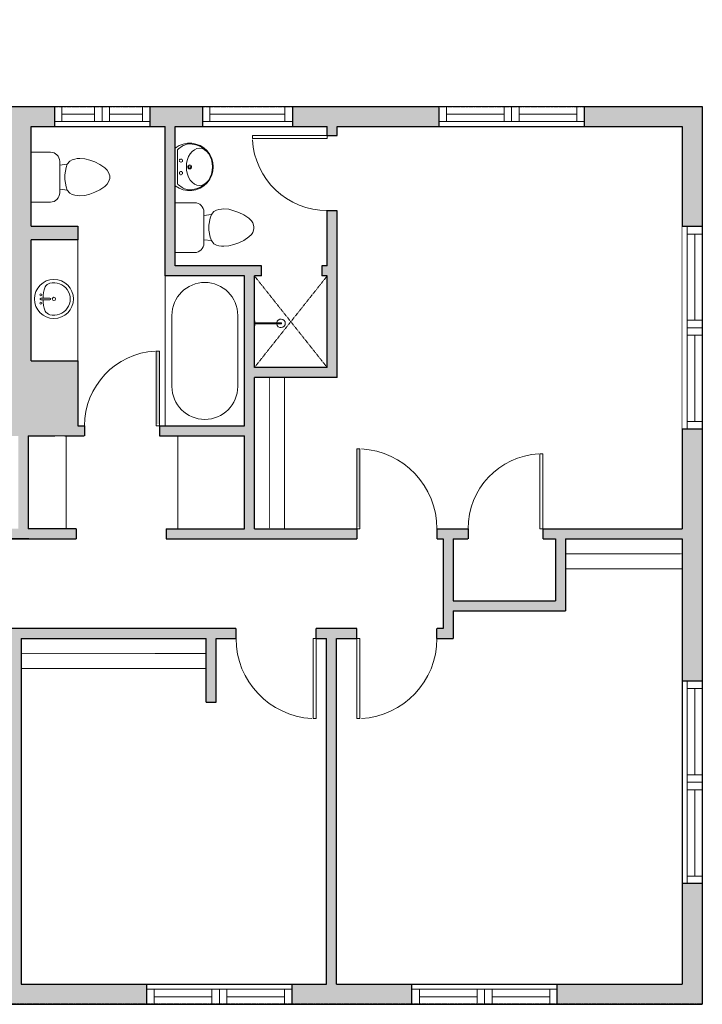
# Model space of a CAD drawing. Units: inches. Extents: x -1876 to 6124, y -2728 to -1480.
# Drawn here: x 1359 to 1632, y -2349 to -1955 of the extents above; entities that cross this region are included whole.
import ezdxf

# ---------------------------------------------------------------- set-up
doc = ezdxf.new("R2010")
doc.units = ezdxf.units.IN
doc.linetypes.add('Dash', pattern=[0.23622, 0.11811, -0.11811])
doc.linetypes.add('DASHED2', pattern=[0.375, 0.25, -0.125])
doc.layers.get('0').update_dxf_attribs({"color": 255})
doc.layers.get('Defpoints').update_dxf_attribs({"color": 6, "linetype": 'Dash'})
doc.layers.add('A-DOOR&WINDOWS', color=4, linetype='Continuous', lineweight=9)
doc.layers.add('A-OBJECT', color=2, linetype='Continuous', lineweight=9)
doc.layers.add('A-WALL', color=252, linetype='Continuous')

# ---------------------------------------------------------------- blocks, each defined once
blk = doc.blocks.new('*U200')
blk.add_wipeout([(0, 30), (0, -195), (1238, -195), (1238, 30)]).dxf.layer = 'A-DOOR&WINDOWS'
at = {"color": 0, "linetype": 'ByBlock', "lineweight": -2, "transparency": 33554687}
blk.add_lwpolyline([(51, 1237), (0, 1237), (0, 0), (51, 0)], close=True, dxfattribs=at)
blk.add_arc((0, 0), 1238, 0, 86.8211, dxfattribs=at)
at = {"layer": 'A-WALL', "transparency": 33554687}
for points in [[(0, 0), (0, -165)], [(1238, 0), (1238, -165)]]:
    blk.add_lwpolyline(points, dxfattribs=at)
blk = doc.blocks.new('*U238')
at = {"color": 252}
blk.add_wipeout([(19.09, 0), (19.09, -8), (-19.09, -8), (-19.09, 0)], dxfattribs=at)
at = {"color": 9}
for points in [[(-3, 0), (-16.09, 0)], [(3, 0), (16.09, 0)], [(-3, -6), (-16.09, -6)], [(3, -6), (16.09, -6)]]:
    blk.add_lwpolyline(points, dxfattribs=at)
at = {"color": 4}
for points in [[(-3, -6), (-3, -3.7), (-3, -3.7), (-3, -2.3), (-3, -2.3), (-3, 0), (0, 0), (0, -6)], [(3, -6), (3, -3.7), (3, -3.7), (3, -2.3), (3, -2.3), (3, 0), (0, 0), (0, -6)], [(16.09, -6), (16.09, -3.7), (16.09, -3.7), (16.09, -2.3), (16.09, -2.3), (16.09, 0), (19.09, 0), (19.09, -6)], [(-16.09, -6), (-16.09, -3.7), (-16.09, -3.7), (-16.09, -2.3), (-16.09, -2.3), (-16.09, 0), (-19.09, 0), (-19.09, -6)]]:
    blk.add_lwpolyline(points, close=True, dxfattribs=at)
at = {"color": 9}
for points in [[(-3, -3), (-16.09, -3), (-16.09, -3), (-3, -3)], [(3, -3), (16.09, -3), (16.09, -3), (3, -3)]]:
    blk.add_lwpolyline(points, close=True, dxfattribs=at)
at = {"layer": 'A-WALL'}
for points in [[(19.09, 0), (19.09, -8)], [(-19.09, 0), (-19.09, -8)]]:
    blk.add_lwpolyline(points, dxfattribs=at)
blk = doc.blocks.new('blocks$0$Toilet-Domestic-2D - Toilet-Domestic-2D-1228486-SUBSTRUCTURE Copy 1')
at = {"layer": 'A-OBJECT', "color": 0, "linetype": 'ByBlock', "lineweight": -2}
for p, q in [((-95, 749), (-130, 698)), ((-70, 774), (-95, 749)), ((-48, 787), (-70, 774)), ((-13, 799), (-48, 787)), ((13, 799), (-13, 799)), ((48, 787), (13, 799)), ((70, 774), (48, 787)), ((95, 749), (70, 774)), ((130, 698), (95, 749)), ((-154, 647), (-172, 596)), ((-130, 698), (-154, 647)), ((154, 647), (130, 698)), ((172, 596), (154, 647)), ((-186, 545), (-190, 495)), ((-172, 596), (-186, 545)), ((186, 545), (172, 596)), ((190, 495), (186, 545)), ((-190, 495), (-188, 469)), ((-188, 469), (-184, 444)), ((-184, 444), (-177, 418)), ((-177, 418), (-163, 393)), ((163, 393), (177, 418)), ((177, 418), (184, 444)), ((184, 444), (188, 469)), ((188, 469), (190, 495)), ((-163, 393), (-132, 368)), ((-132, 368), (-97, 355)), ((-123, 291), (-132, 368)), ((-97, 355), (-25, 342)), ((-25, 342), (25, 342)), ((25, 342), (97, 355)), ((97, 355), (132, 368)), ((123, 291), (132, 368)), ((132, 368), (163, 393)), ((-159, 291), (159, 291)), ((-253, 0), (-253, 196)), ((253, 196), (253, 0))]:
    blk.add_line(p, q, dxfattribs=at)
blk.add_lwpolyline([(253, 0), (-253, 0)], dxfattribs=at)
for centre, start, end in [((-159, 196), 90, 180), ((159, 196), 0, 90)]:
    blk.add_arc(centre, 94.6, start, end, dxfattribs=at)
blk = doc.blocks.new('*U76')
at = {"layer": 'A-OBJECT', "linetype": 'ByBlock', "lineweight": -2}
for p, q in [((-10, 162), (-10, 51)), ((10, 162), (10, 51))]:
    blk.add_line(p, q, dxfattribs=at)
for centre, radius, start, end in [((0, 0), 241, 90, 270), ((0, -318), 452, 91.2067, 109.2086), ((-51, 162), 12.7, 360, 180), ((-51, 162), 12.7, 180, 360), ((0, 162), 9.52, 360, 180), ((0, 0), 241, 270, 90), ((0, -318), 452, 70.7914, 88.7933), ((51, 162), 12.7, 0, 180), ((51, 162), 12.7, 180, 360), ((0, 0), 201, 165.3071, 14.6929), ((-95, 19), 105, 120.7927, 162.1904), ((0, 0), 20.6, 360, 180), ((0, 51), 9.52, 180, 360), ((95, 19), 105, 17.8096, 59.2073), ((0, 0), 20.6, 180, 360)]:
    blk.add_arc(centre, radius, start, end, dxfattribs=at)
blk = doc.blocks.new('*U240')
at = {"color": 0, "linetype": 'ByBlock', "lineweight": -2}
for p, q in [((36, 0), (0, 0)), ((0, 0), (0, -68.4)), ((36, 0), (36, -68.4)), ((18, -3), (18, -3)), ((3, -18), (3, -50.4)), ((33, -18), (33, -50.4)), ((18, -65.4), (18, -65.4)), ((0, -68.4), (36, -68.4))]:
    blk.add_line(p, q, dxfattribs=at)
for centre, start, end in [((18, -18), 90, 180), ((18, -18), 0, 90), ((18, -50.4), 180, 270), ((18, -50.4), 270, 0)]:
    blk.add_arc(centre, 15, start, end, dxfattribs=at)
blk = doc.blocks.new('*U241')
at = {"layer": 'A-OBJECT', "color": 0, "linetype": 'ByBlock', "lineweight": -2, "transparency": 33554687}
blk.add_lwpolyline([(0, 0), (105.38, 0), (105.38, -17.07), (0, -17.07)], close=True, dxfattribs=at)
at = {"layer": 'A-OBJECT', "color": 0, "linetype": 'Dash', "lineweight": -2, "transparency": 33554687}
blk.add_lwpolyline([(105.38, -8.54), (0, -8.54)], dxfattribs=at)
blk = doc.blocks.new('*U204')
blk.add_wipeout([(0, 30), (0, -195), (1321, -195), (1321, 30)]).dxf.layer = 'A-DOOR&WINDOWS'
at = {"color": 0, "linetype": 'ByBlock', "lineweight": -2, "transparency": 33554687}
blk.add_lwpolyline([(51, 1319), (0, 1319), (0, 0), (51, 0)], close=True, dxfattribs=at)
blk.add_arc((0, 0), 1321, 0, 86.8211, dxfattribs=at)
at = {"layer": 'A-WALL', "transparency": 33554687}
for points in [[(0, 0), (0, -165)], [(1321, 0), (1321, -165)]]:
    blk.add_lwpolyline(points, dxfattribs=at)
blk = doc.blocks.new('*U242')
at = {"color": 252}
blk.add_wipeout([(29.09, 0), (29.09, -8), (-29.09, -8), (-29.09, 0)], dxfattribs=at)
at = {"color": 4}
for points in [[(-26.09, -6), (-26.09, -3.7), (-26.09, -3.7), (-26.09, -2.3), (-26.09, -2.3), (-26.09, 0), (-29.09, 0), (-29.09, -6)], [(-3, -6), (-3, -3.7), (-3, -3.7), (-3, -2.3), (-3, -2.3), (-3, 0), (0, 0), (0, -6)], [(3, -6), (3, -3.7), (3, -3.7), (3, -2.3), (3, -2.3), (3, 0), (0, 0), (0, -6)], [(26.09, -6), (26.09, -3.7), (26.09, -3.7), (26.09, -2.3), (26.09, -2.3), (26.09, 0), (29.09, 0), (29.09, -6)]]:
    blk.add_lwpolyline(points, close=True, dxfattribs=at)
at = {"color": 9}
for points in [[(-3, 0), (-26.09, 0)], [(3, 0), (26.09, 0)], [(-3, -6), (-26.09, -6)], [(3, -6), (26.09, -6)]]:
    blk.add_lwpolyline(points, dxfattribs=at)
for points in [[(-3, -3), (-26.09, -3), (-26.09, -3), (-3, -3)], [(3, -3), (26.09, -3), (26.09, -3), (3, -3)]]:
    blk.add_lwpolyline(points, close=True, dxfattribs=at)
at = {"layer": 'A-WALL'}
for points in [[(-29.09, 0), (-29.09, -8)], [(29.09, 0), (29.09, -8)]]:
    blk.add_lwpolyline(points, dxfattribs=at)
blk = doc.blocks.new('*U243')
at = {"color": 252}
blk.add_wipeout([(40.5, 0), (40.5, -8), (-40.5, -8), (-40.5, 0)], dxfattribs=at)
at = {"color": 4}
for points in [[(-37.5, -6), (-37.5, -3.7), (-37.5, -3.7), (-37.5, -2.3), (-37.5, -2.3), (-37.5, 0), (-40.5, 0), (-40.5, -6)], [(-3, -6), (-3, -3.7), (-3, -3.7), (-3, -2.3), (-3, -2.3), (-3, 0), (0, 0), (0, -6)], [(3, -6), (3, -3.7), (3, -3.7), (3, -2.3), (3, -2.3), (3, 0), (0, 0), (0, -6)], [(37.5, -6), (37.5, -3.7), (37.5, -3.7), (37.5, -2.3), (37.5, -2.3), (37.5, 0), (40.5, 0), (40.5, -6)]]:
    blk.add_lwpolyline(points, close=True, dxfattribs=at)
at = {"color": 9}
for points in [[(-3, 0), (-37.5, 0)], [(3, 0), (37.5, 0)], [(-3, -6), (-37.5, -6)], [(3, -6), (37.5, -6)]]:
    blk.add_lwpolyline(points, dxfattribs=at)
for points in [[(-3, -3), (-37.5, -3), (-37.5, -3), (-3, -3)], [(3, -3), (37.5, -3), (37.5, -3), (3, -3)]]:
    blk.add_lwpolyline(points, close=True, dxfattribs=at)
at = {"layer": 'A-WALL'}
for points in [[(-40.5, 0), (-40.5, -8)], [(40.5, 0), (40.5, -8)]]:
    blk.add_lwpolyline(points, dxfattribs=at)
blk = doc.blocks.new('*U244')
at = {"layer": 'A-OBJECT', "color": 0, "linetype": 'ByBlock', "lineweight": -2, "transparency": 33554687}
blk.add_lwpolyline([(0, 0), (66.51, 0), (66.51, -17.07), (0, -17.07)], close=True, dxfattribs=at)
at = {"layer": 'A-OBJECT', "color": 0, "linetype": 'Dash', "lineweight": -2, "transparency": 33554687}
blk.add_lwpolyline([(66.51, -8.54), (0, -8.54)], dxfattribs=at)
blk = doc.blocks.new('*U245')
at = {"color": 252}
blk.add_wipeout([(36, 0), (36, -8), (0, -8), (0, 0)], dxfattribs=at)
at = {"color": 4}
for points in [[(3, -6), (3, -3.7), (3, -3.7), (3, -2.3), (3, -2.3), (3, 0), (0, 0), (0, -6)], [(33, -6), (33, -3.7), (33, -3.7), (33, -2.3), (33, -2.3), (33, 0), (36, 0), (36, -6)]]:
    blk.add_lwpolyline(points, close=True, dxfattribs=at)
at = {"color": 9}
for points in [[(3, 0), (33, 0)], [(3, -6), (33, -6)]]:
    blk.add_lwpolyline(points, dxfattribs=at)
blk.add_lwpolyline([(3, -3), (33, -3), (33, -3), (3, -3)], close=True, dxfattribs=at)
at = {"layer": 'A-WALL'}
for points in [[(0, 0), (0, -8)], [(36, 0), (36, -8)]]:
    blk.add_lwpolyline(points, dxfattribs=at)
blk = doc.blocks.new('A$C178D0859')
for p, q in [((-0.239, 0), (0.239, 0)), ((-0.217, -0.03), (0.217, -0.03))]:
    blk.add_line(p, q)
at = {"linetype": 'DASHED2', "ltscale": 0.06}
for centre in [(-0.079, -0.072), (0.079, -0.072)]:
    blk.add_circle(centre, 0.02, dxfattribs=at)
for radius in [0.025, 0.015]:
    blk.add_circle((0, -0.182), radius)
for centre, radius, start, end in [((0, -0.182), 0.3, 142.7238, 37.2762), ((0, -0.241), 0.303, 135.7485, 162.5332), ((0, -0.241), 0.303, 17.4668, 44.2515), ((0, -0.182), 0.29, 173.7519, 224.0266), ((0, -0.182), 0.29, 315.9734, 6.2481)]:
    blk.add_arc(centre, radius, start, end)
blk.add_ellipse((0, -0.306), major_axis=(-0.236, 0), ratio=0.703116)
blk = doc.blocks.new('shower')
at = {"color": 0, "linetype": 'ByBlock', "lineweight": -2, "ltscale": 10, "transparency": 33554687}
for p, q in [((-1.79, 0), (1.79, 0)), ((-1.79, -0.39), (-1.79, 0)), ((1.79, -0.39), (1.79, 0)), ((-1.79, -0.39), (1.79, -0.39)), ((-0.39, -18.5), (-0.4, -0.39)), ((0.39, -18.5), (0.39, -0.39)), ((0.01, -18.89), (-0.01, -18.89))]:
    blk.add_line(p, q, dxfattribs=at)
for radius, start, end in [(2.97, 97.61702, 82.38298), (0.394, 180, 0)]:
    blk.add_arc((0, -18.5), radius, start, end, dxfattribs=at)
blk = doc.blocks.new('*U273')
at = {"layer": 'A-OBJECT', "color": 0, "linetype": 'ByBlock', "lineweight": -2, "transparency": 33554687}
blk.add_lwpolyline([(0, 0), (86.06, 0), (86.06, -17.07), (0, -17.07)], close=True, dxfattribs=at)
at = {"layer": 'A-OBJECT', "color": 0, "linetype": 'Dash', "lineweight": -2, "transparency": 33554687}
blk.add_lwpolyline([(86.06, -8.54), (0, -8.54)], dxfattribs=at)

msp = doc.modelspace()

# ---------------------------------------------------------------- hatches: boundary and pattern name
at = {"layer": 'A-WALL'}
h = msp.add_hatch(color=256, dxfattribs=at)
h.dxf.hatch_style = 1
h.paths.add_polyline_path([(1072.38, -2006), (990.99, -2006), (990.99, -2014), (1021.09, -2014), (1021.09, -2119.18), (1027.09, -2119.18), (1027.09, -2014), (1072.38, -2014)])
h.paths.add_polyline_path([(958.99, -2006), (952.12, -2006), (952.12, -1955.49), (946.12, -1955.49), (946.12, -2006), (772.37, -2006), (772.37, -2118), (780.37, -2118), (780.37, -2014), (958.99, -2014)])
h.paths.add_polyline_path([(1129.97, -2318), (1004.96, -2318), (1004.96, -2326), (1129.97, -2326)])
h.paths.add_polyline_path([(1027.09, -2119.18), (1021.09, -2119.18), (1021.09, -2318), (1027.09, -2318)])
h.paths.add_polyline_path([(796.19, -2318), (780.37, -2318), (780.37, -2118), (772.37, -2118), (772.37, -2326), (796.19, -2326)])
h.paths.add_polyline_path([(1332.1, -2292.13), (1332.1, -2203.08), (1355.54, -2203.08), (1355.54, -2292.13)], flags=16)
h.paths.add_polyline_path([(1359.54, -2203.08), (1433.6, -2203.08), (1433.6, -2228.5), (1437.6, -2228.5), (1437.6, -2203.08), (1481.74, -2203.08), (1481.74, -2341.37), (1359.54, -2341.37)], flags=16)
h.paths.add_polyline_path([(1485.74, -2203.08), (1532.43, -2203.08), (1532.43, -2191.96), (1577.38, -2191.96), (1577.38, -2163.13), (1624.12, -2163.13), (1624.12, -2341.37), (1485.74, -2341.37)], flags=16)
h.paths.add_polyline_path([(1476.34, -2235.05), (1476.34, -2203.08), (1477.58, -2203.08), (1477.58, -2235.05)], flags=0)
h.paths.add_polyline_path([(1382.29, -2118), (1382.29, -2092), (1363.54, -2092), (1363.54, -2043.53), (1382.29, -2043.53), (1382.29, -2038.05), (1363.54, -2038.05), (1363.54, -1998.25), (1417.22, -1998.25), (1417.22, -2057.97), (1448.88, -2057.97), (1448.88, -2118)], flags=16)
h.paths.add_polyline_path([(1493.9, -2235.05), (1493.9, -2203.08), (1495.13, -2203.08), (1495.13, -2235.05)], flags=0)
h.paths.add_polyline_path([(1452.88, -2159.13), (1452.88, -2098.64), (1486.03, -2098.64), (1486.03, -2031.83), (1482.03, -2031.83), (1482.03, -2053.97), (1479.81, -2053.97), (1479.81, -2057.97), (1482.03, -2057.97), (1482.03, -2094.64), (1452.88, -2094.64), (1452.88, -2057.97), (1455.71, -2057.97), (1455.71, -2053.97), (1421.22, -2053.97), (1421.22, -1998.25), (1482.03, -1998.25), (1482.03, -2001.83), (1486.03, -2001.83), (1486.03, -1998.25), (1624.12, -1998.25), (1624.12, -2159.13), (1568.36, -2159.13), (1568.36, -2163.13), (1573.38, -2163.13), (1573.38, -2187.96), (1532.43, -2187.96), (1532.43, -2163.13), (1538.36, -2163.13), (1538.36, -2159.13)], flags=16)
h.paths.add_polyline_path([(1413.62, -2118), (1413.62, -2088.04), (1414.85, -2088.04), (1414.85, -2118)], flags=16)
h.paths.add_polyline_path([(1493.9, -2159.13), (1493.9, -2127.17), (1495.13, -2127.17), (1495.13, -2159.13)], flags=16)
h.paths.add_polyline_path([(1567.13, -2159.13), (1567.13, -2129.17), (1568.36, -2129.17), (1568.36, -2159.13)], flags=0)
h.paths.add_polyline_path([(1452.07, -2003.06), (1452.07, -2001.83), (1482.03, -2001.83), (1482.03, -2003.06)], flags=0)
h.paths.add_polyline_path([(908.96, -2318), (892.19, -2318), (892.19, -2326), (908.96, -2326)])
h.paths.add_polyline_path([(1188.09, -2014), (1184.09, -2014), (1184.09, -2068), (1188.09, -2068)], flags=17)
h.paths.add_polyline_path([(1278.37, -2159.13), (1188.09, -2159.13), (1188.09, -2104.97), (1184.09, -2104.97), (1184.09, -2163.13), (1278.37, -2163.13)], flags=17)
h.paths.add_polyline_path([(1332.1, -2282.49), (1328.1, -2282.49), (1328.1, -2292.13), (1269.57, -2292.13), (1269.57, -2318), (1213.97, -2318), (1213.97, -2326), (1277.57, -2326), (1277.57, -2300.13), (1355.54, -2300.13), (1355.54, -2349.37), (1632.12, -2349.37), (1632.12, -1990.25), (1355.54, -1990.25), (1349.63, -1990.25), (1349.63, -2006), (1072.38, -2006), (1072.38, -2014), (1355.54, -2014), (1355.54, -2118), (1307.1, -2118), (1307.1, -2122), (1358.38, -2122), (1358.38, -2159.13), (1316.01, -2159.13), (1316.01, -2160.13), (1338.37, -2160.13), (1338.37, -2162.13), (1316.01, -2162.13), (1316.01, -2163.13), (1381.55, -2163.13), (1381.55, -2159.13), (1377.06, -2159.13), (1373.06, -2159.13), (1362.38, -2159.13), (1362.38, -2122), (1373.06, -2122), (1377.06, -2122), (1448.88, -2122), (1448.88, -2159.13), (1417.55, -2159.13), (1417.55, -2163.13), (1528.43, -2163.13), (1528.43, -2199.08), (1316.01, -2199.08), (1316.01, -2203.08), (1328.1, -2203.08), (1328.1, -2210.49), (1332.1, -2210.49)])

# ---------------------------------------------------------------- linework, layer by layer
at = {"layer": 'A-OBJECT', "linetype": 'Dash'}
for p, q in [((1482.03, -2057.97, 0), (1452.88, -2094.64, 0)), ((1452.88, -2057.97, 0), (1482.03, -2094.64, 0))]:
    msp.add_line(p, q, dxfattribs=at)
at = {"layer": 'A-OBJECT', "elevation": 0}
msp.add_lwpolyline([(1363.54, -2043.53), (1382.29, -2043.53), (1382.29, -2092), (1363.54, -2092)], close=True, dxfattribs=at)
at = {"layer": 'A-OBJECT', "transparency": 33554687}
msp.add_lwpolyline([(1362.38, -2122), (1377.62, -2122), (1377.62, -2159.13), (1362.38, -2159.13)], close=True, dxfattribs=at)
at = {"layer": 'A-OBJECT', "transparency": 33554687, "elevation": 0}
msp.add_lwpolyline([(1422.19, -2122), (1448.88, -2122), (1448.88, -2159.13), (1422.19, -2159.13)], close=True, dxfattribs=at)
at = {"layer": 'A-WALL'}
for p, q in [((1355.54, -1990.25, 0), (1632.12, -1990.25, 0)), ((1632.12, -1990.25, 0), (1632.12, -2349.37, 0)), ((1363.54, -2038.05, 0), (1363.54, -1998.25, 0)), ((1417.22, -2057.97, 0), (1417.22, -1998.25, 0)), ((1421.22, -2053.97, 0), (1421.22, -1998.25, 0)), ((1482.03, -2053.97, 0), (1482.03, -1998.25, 0)), ((1486.03, -2098.64, 0), (1486.03, -1998.25, 0)), ((1624.12, -1998.25, 0), (1624.12, -2159.13, 0)), ((1363.54, -2038.05, 0), (1382.29, -2038.05, 0)), ((1382.29, -2038.05, 0), (1382.29, -2043.53, 0)), ((1363.54, -2092, 0), (1363.54, -2043.53, 0)), ((1382.29, -2043.53, 0), (1363.54, -2043.53, 0)), ((1455.71, -2053.97, 0), (1421.22, -2053.97, 0)), ((1482.03, -2053.97, 0), (1479.81, -2053.97, 0)), ((1448.88, -2057.97, 0), (1417.22, -2057.97, 0)), ((1448.88, -2118, 0), (1448.88, -2057.97, 0)), ((1452.88, -2094.64, 0), (1452.88, -2057.97, 0)), ((1455.71, -2057.97, 0), (1452.88, -2057.97, 0)), ((1482.03, -2057.97, 0), (1479.81, -2057.97, 0)), ((1482.03, -2094.64, 0), (1482.03, -2057.97, 0)), ((1363.54, -2092, 0), (1382.29, -2092, 0)), ((1382.29, -2092, 0), (1382.29, -2118, 0)), ((1482.03, -2094.64, 0), (1452.88, -2094.64, 0)), ((1452.88, -2159.13, 0), (1452.88, -2098.64, 0)), ((1486.03, -2098.64, 0), (1452.88, -2098.64, 0)), ((1382.29, -2118, 0), (1448.88, -2118, 0)), ((1362.38, -2122, 0), (1373.06, -2122, 0)), ((1362.38, -2122, 0), (1362.38, -2159.13, 0)), ((1377.06, -2122, 0), (1448.88, -2122, 0)), ((1448.88, -2159.13, 0), (1448.88, -2122, 0)), ((1381.55, -2159.13, 0), (1362.38, -2159.13, 0)), ((1381.55, -2159.13, 0), (1381.55, -2163.13, 0)), ((1417.55, -2159.13, 0), (1448.88, -2159.13, 0)), ((1417.55, -2159.13, 0), (1417.55, -2163.13, 0)), ((1452.88, -2159.13, 0), (1624.12, -2159.13, 0)), ((1362.57, -2163.13, 0), (1308.37, -2163.13, 0)), ((1362.57, -2163.13, 0), (1308.37, -2163.13, 0)), ((1316.01, -2163.13, 0), (1381.55, -2163.13, 0)), ((1417.55, -2163.13, 0), (1528.43, -2163.13, 0)), ((1528.43, -2163.13, 0), (1528.43, -2199.08, 0)), ((1532.43, -2163.13, 0), (1573.38, -2163.13, 0)), ((1532.43, -2163.13, 0), (1532.43, -2187.96, 0)), ((1573.38, -2163.13, 0), (1573.38, -2187.96, 0)), ((1577.38, -2163.13, 0), (1624.12, -2163.13, 0)), ((1577.38, -2163.13, 0), (1577.38, -2191.96, 0)), ((1532.43, -2187.96, 0), (1573.38, -2187.96, 0)), ((1532.43, -2191.96, 0), (1532.43, -2203.08, 0)), ((1532.43, -2191.96, 0), (1577.38, -2191.96, 0)), ((1528.43, -2199.08, 0), (1316.01, -2199.08, 0)), ((1359.54, -2203.08, 0), (1359.54, -2292.13, 0)), ((1359.54, -2203.08, 0), (1359.54, -2341.37, 0)), ((1359.54, -2203.08, 0), (1433.6, -2203.08, 0)), ((1433.6, -2228.5, 0), (1433.6, -2203.08, 0)), ((1437.6, -2203.08, 0), (1481.74, -2203.08, 0)), ((1437.6, -2228.5, 0), (1437.6, -2203.08, 0)), ((1481.74, -2341.37, 0), (1481.74, -2203.08, 0)), ((1485.74, -2203.08, 0), (1532.43, -2203.08, 0)), ((1485.74, -2341.37, 0), (1485.74, -2203.08, 0)), ((1433.6, -2228.5, 0), (1437.6, -2228.5, 0)), ((1355.54, -2349.37, 0), (1632.12, -2349.37, 0))]:
    msp.add_line(p, q, dxfattribs=at)
at = {"layer": 'A-WALL', "elevation": 0}
for points in [[(1455.71, -2057.97), (1455.71, -2053.97)], [(1479.81, -2053.97), (1479.81, -2057.97)]]:
    msp.add_lwpolyline(points, dxfattribs=at)

# ---------------------------------------------------------------- block references
at = {"layer": 'A-OBJECT', "transparency": 33554687}
for name, p, xscale, yscale, zscale, rotation in [('A$C178D0859', (1421.22, -2014.36, 0), 31.59322568088592, 31.59322568088592, 31.59322568088592, 90), ('blocks$0$Toilet-Domestic-2D - Toilet-Domestic-2D-1228486-SUBSTRUCTURE Copy 1', (1363.54, -2018.47, 0), -0.03935794656299858, 0.03935794656299858, 0.03935794656299858, 270), ('*U76', (1372.66, -2067.21, 0), 0.03241316230332433, 0.03241316230332433, 0.03241316230332433, 90), ('shower', (1452.88, -2076.97, 0), -0.5762507125382242, 0.5762507125382242, 0.5762507125382242, 90)]:
    msp.add_blockref(name, p, dxfattribs=dict(at, xscale=xscale, yscale=yscale, zscale=zscale, rotation=rotation))
at = {"layer": 'A-OBJECT', "transparency": 33554687, "xscale": 0.8776851254206144, "yscale": 0.8776851254206144, "zscale": 0.8776851254206144}
msp.add_blockref('*U240', (1417.24, -2057.97, 0), dxfattribs=at)
at = {"layer": 'A-OBJECT', "xscale": 0.7028431101360503, "yscale": 0.7028431101360503, "zscale": 0.7028431101360503, "rotation": 90}
msp.add_blockref('*U273', (1452.88, -2159.13, 0), dxfattribs=at)
at = {"layer": 'A-OBJECT', "xscale": 0.7028431101360503, "yscale": 0.7028431101360503, "zscale": 0.7028431101360503}
for name, p in [('*U244', (1577.38, -2163.13, 0)), ('*U241', (1359.54, -2203.08, 0))]:
    msp.add_blockref(name, p, dxfattribs=at)

# ---------------------------------------------------------------- next in the draw order: block references
at = {"layer": 'A-DOOR&WINDOWS'}
for name, p in [('*U238', (1391.95, -1990.25, 0)), ('*U245', (1432.07, -1990.25, 0))]:
    msp.add_blockref(name, p, dxfattribs=at)
at = {"layer": 'A-DOOR&WINDOWS', "xscale": -1}
msp.add_blockref('*U242', (1555.82, -1990.25, 0), dxfattribs=at)
at = {"layer": 'A-DOOR&WINDOWS', "transparency": 33554687, "yscale": 0.02422732627077181, "zscale": 0.02422732627077181}
for name, p, xscale, rotation in [('*U200', (1482.03, -2001.83, 0), -0.02422732627077181, 90), ('*U204', (1477.58, -2203.08, 0), 0.02422732627077181, 180), ('*U204', (1493.9, -2203.08, 0), -0.02422732627077181, 180)]:
    msp.add_blockref(name, p, dxfattribs=dict(at, xscale=xscale, rotation=rotation))
at = {"layer": 'A-DOOR&WINDOWS'}
for name, p, rotation in [('*U243', (1632.12, -2078.74, 0), 270), ('*U243', (1632.12, -2260.56, 0), 270), ('*U242', (1438.9, -2349.37, 0), 180), ('*U242', (1544.98, -2349.37, 0), 180)]:
    msp.add_blockref(name, p, dxfattribs=dict(at, rotation=rotation))
at = {"layer": 'A-DOOR&WINDOWS', "transparency": 33554687, "yscale": 0.02422732627077181, "zscale": 0.02422732627077181}
for name, p, xscale in [('*U200', (1414.85, -2118), -0.02422732627077181), ('*U204', (1493.9, -2159.13, 0), 0.02422732627077181), ('*U200', (1568.36, -2159.13, 0), -0.02422732627077181)]:
    msp.add_blockref(name, p, dxfattribs=dict(at, xscale=xscale))

# ---------------------------------------------------------------- next in the draw order: linework, layer by layer
at = {"layer": 'A-WALL'}
for p, q in [((1363.54, -1998.25, 0), (1417.22, -1998.25, 0)), ((1421.22, -1998.25, 0), (1482.03, -1998.25, 0)), ((1486.03, -1998.25, 0), (1624.12, -1998.25, 0)), ((1624.12, -2163.13, 0), (1624.12, -2341.37, 0)), ((1359.54, -2341.37, 0), (1481.74, -2341.37, 0)), ((1485.74, -2341.37, 0), (1624.12, -2341.37, 0))]:
    msp.add_line(p, q, dxfattribs=at)
at = {"layer": 'Defpoints', "elevation": 0}
msp.add_lwpolyline([(1021.09, -2014), (1021.09, -2006), (1349.63, -2006), (1349.63, -1990.25), (1632.12, -1990.25), (1632.12, -2349.37), (1355.54, -2349.37), (1355.54, -2300.13), (1277.57, -2300.13), (1277.57, -2326), (1021.09, -2326), (1021.09, -2014)], dxfattribs=at)

# ---------------------------------------------------------------- next in the draw order: block references
at = {"layer": 'A-OBJECT', "transparency": 33554687, "xscale": -0.03935794656299858, "yscale": 0.03935794656299858, "zscale": 0.03935794656299858, "rotation": 270}
msp.add_blockref('blocks$0$Toilet-Domestic-2D - Toilet-Domestic-2D-1228486-SUBSTRUCTURE Copy 1', (1421.22, -2038.67, 0), dxfattribs=at)

doc.saveas('drawing.dxf')
